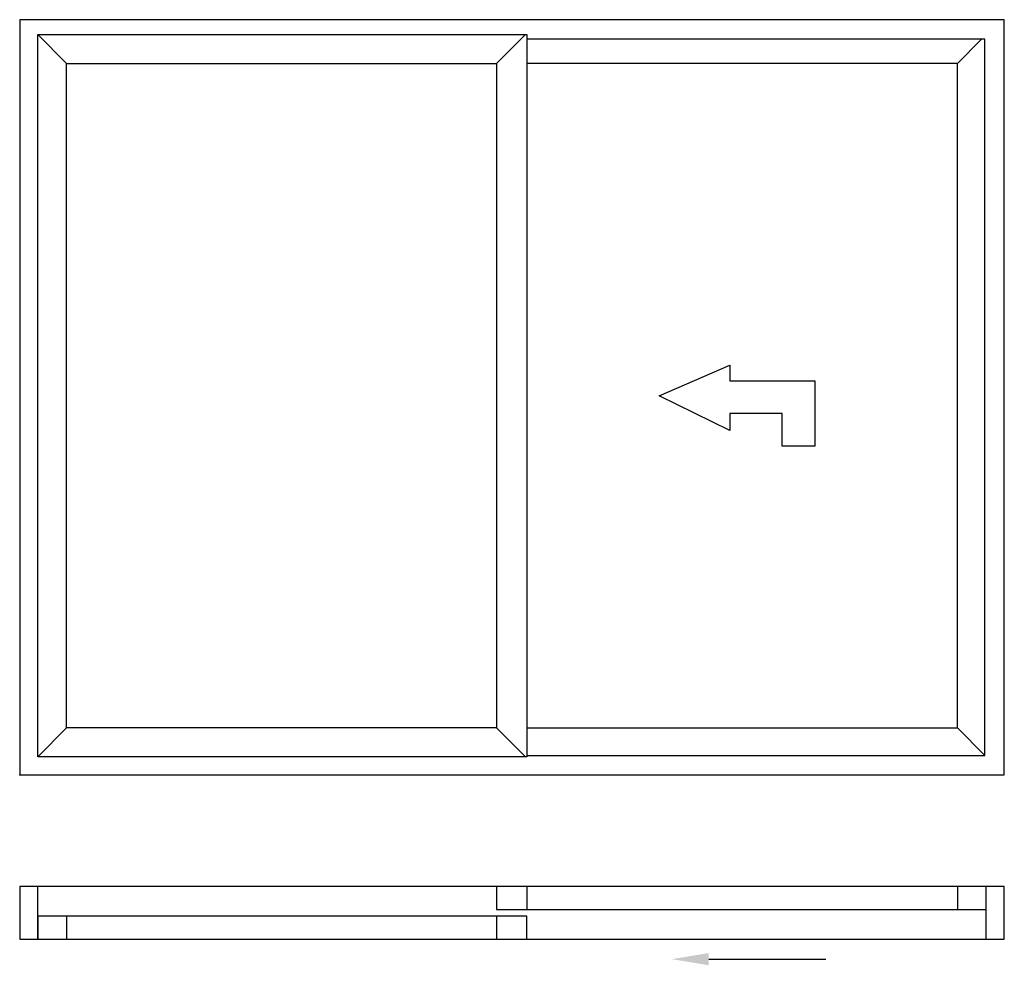
# Model space of a CAD drawing. Extents: x 0 to 3000, y -80 to 2800.
import ezdxf

# ---------------------------------------------------------------- set-up
doc = ezdxf.new("R2010")
doc.units = 0
doc.header["$LTSCALE"] = 4
doc.layers.add('sapa_elevation', color=7, linetype='CONTINUOUS')

msp = doc.modelspace()

# ---------------------------------------------------------------- linework, layer by layer
at = {"layer": 'sapa_elevation'}
for p, q in [((143, 2667), (55, 2755)), ((1453, 2667), (1541, 2755)), ((2857, 2667), (2931, 2741)), ((2857, 2667), (1545, 2667)), ((2857, 643), (2857, 2667)), ((143, 643), (55, 555)), ((1453, 643), (1541, 555)), ((1545, 643), (2857, 643)), ((2857, 643), (2941, 559)), ((55, 0), (55, 160)), ((1545, 160), (1545, 90)), ((2857, 160), (2857, 90)), ((2945, 0), (2945, 160)), ((143, 70), (143, 0)), ((1453, 70), (1453, 0)), ((2099.7, -61.1), (2455.9, -61.1))]:
    msp.add_line(p, q, dxfattribs=at)
for points in [[(0, 500), (3000, 500), (3000, 500), (3000, 2800), (3000, 2800), (0, 2800), (0, 2800), (0, 500)], [(1545, 2755), (1545, 555), (55, 555), (55, 2755)], [(143, 643), (143, 2667), (1453, 2667), (1453, 643)], [(2163.9, 1600.6), (2163.9, 1600.6), (2163.9, 1549.4), (2163.9, 1549.4), (1948.8, 1655), (1948.8, 1655), (2163.9, 1747.8), (2163.9, 1747.8), (2163.9, 1699.8), (2163.9, 1699.8), (2422.8, 1699.8), (2422.8, 1699.8), (2422.8, 1501.4), (2323.6, 1501.4), (2323.6, 1600.6)], [(3000, 160), (0, 160), (0, 0), (3000, 0)], [(1453, 90), (2945, 90), (2945, 160), (1453, 160)], [(55, 0), (1545, 0), (1545, 70), (55, 70)]]:
    msp.add_lwpolyline(points, close=True, dxfattribs=at)
msp.add_lwpolyline([(1545, 559), (2941, 559), (2941, 2741), (1545, 2741)], dxfattribs=at)
msp.add_point((0, 500), dxfattribs=at)
msp.add_solid([(2099.7, -79.8), (2099.7, -42.5), (1987.7, -61.1)], dxfattribs=at)

doc.saveas('drawing.dxf')
